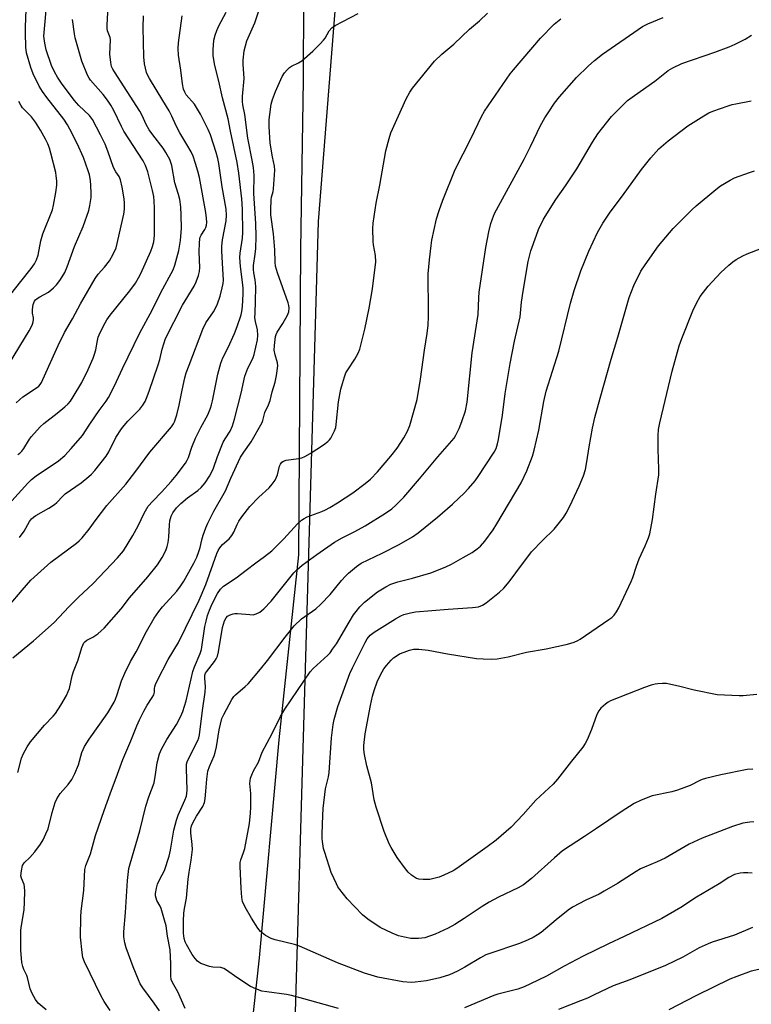
# Model space of a CAD drawing. Units: inches. Extents: x 1297766 to 1303766, y 557448 to 561448.
# Drawn here: x 1299961 to 1300210, y 558523 to 558857 of the extents above; entities that cross this region are included whole.
import ezdxf

# ---------------------------------------------------------------- set-up
doc = ezdxf.new("R2010")
doc.units = ezdxf.units.IN
doc.header["$MEASUREMENT"] = 0
for name, color, linetype in [('NTRL-Farm Land', 3, 'Continuous'), ('NTRL-Trees', 3, 'Continuous'), ('Undefined', 1, 'Continuous')]:
    doc.layers.add(name, color=color, linetype=linetype)

msp = doc.modelspace()

# ---------------------------------------------------------------- linework, layer by layer
at = {"layer": 'NTRL-Farm Land'}
msp.add_polyline3d([(1300108.76, 558255.32, 0), (1300082.3, 558277.59, 0), (1300044.86, 558322.69, 0), (1300029.57, 558344.73, 0), (1300025.93, 558376.46, 0), (1300027.6, 558414.29, 0), (1300037.06, 558486.67, 0), (1300042.76, 558539.24, 0), (1300049.42, 558613.14, 0), (1300056.11, 558675.86, 0), (1300056.85, 558779.45, 0), (1300057.71, 558836.83, 0), (1300058, 558920.35, 0), (1300089.02, 559011.09, 0), (1300139.27, 559053.91, 0), (1300149.75, 559083.6, 0), (1300204.06, 559131.75, 0), (1300266.08, 559202.24, 0)], dxfattribs=at)
at = {"layer": 'NTRL-Trees'}
msp.add_polyline3d([(1299295.2, 559482.27, 0), (1299311.06, 559432.58, 0), (1299357.51, 559403.02, 0), (1299427.27, 559377.31, 0), (1299456.07, 559345.02, 0), (1299486.61, 559274.85, 0), (1299514.98, 559114.94, 0), (1299548.68, 559060.6, 0), (1299675.67, 559071.36, 0), (1299819.35, 559118.34, 0), (1299888.79, 559168.98, 0), (1300011.58, 559268.81, 0), (1300070.44, 559270.71, 0), (1300133.92, 559195.46, 0), (1300162.42, 559132.46, 0), (1300156.88, 559122.77, 0), (1300098.77, 559021.25, 0), (1300069.97, 558880.36, 0), (1300062.74, 558788.91, 0), (1300049.64, 558341.96, 0), (1300047.93, 558283.56, 0), (1300010.37, 558242.91, 0)], dxfattribs=at)
at = {"layer": 'Undefined'}
for points, elevation in [([(1299958.77, 558694.13), (1299964.16, 558700.12), (1299965.43, 558701.36), (1299967.02, 558702.6), (1299974.56, 558707.71), (1299976.77, 558709.55), (1299978.9, 558711.85), (1299982.68, 558716.36), (1299985.17, 558720.19), (1299988.4, 558724.81), (1299990.81, 558727.92), (1299991.56, 558729.16), (1299993.56, 558733.15), (1299996.29, 558739.04), (1300002.13, 558751.18), (1300006.37, 558758.8), (1300009.32, 558764.79), (1300013.44, 558772.48), (1300014.1, 558774.09), (1300015.39, 558779.02), (1300016.01, 558782.43), (1300016.3, 558786.57), (1300016.26, 558790.97), (1300016.05, 558793.81), (1300015.75, 558796.33), (1300015.34, 558797.98), (1300014.07, 558801.99), (1300012.99, 558807.92), (1300012.33, 558809.95), (1300011.04, 558812.29), (1300010.08, 558813.73), (1300006.6, 558818.27), (1300005.4, 558819.94), (1300004.38, 558821.73), (1300002.99, 558824.77), (1300002.18, 558826.27), (1299993.61, 558839.57), (1299993.03, 558840.53), (1299992.61, 558841.45), (1299992.29, 558842.78), (1299992.03, 558845.67), (1299992.21, 558850.51), (1299992.06, 558851.3), (1299991.24, 558853.49), (1299991.1, 558854.34), (1299991.11, 558855.5), (1299991.46, 558861.84)], 394), ([(1299960.25, 558727.36), (1299961.42, 558728.55), (1299962.45, 558729.43), (1299967.08, 558732.43), (1299967.9, 558733.07), (1299968.36, 558733.57), (1299968.8, 558734.23), (1299969.31, 558735.26), (1299974.43, 558746.87), (1299976.58, 558751.21), (1299979.38, 558755.91), (1299982.02, 558760.98), (1299987.06, 558769.59), (1299988.03, 558771.02), (1299990.24, 558773.43), (1299991.89, 558775.5), (1299993.18, 558777.8), (1299994.1, 558779.93), (1299996.74, 558791.33), (1299997, 558793.07), (1299997, 558795.08), (1299996.87, 558796.52), (1299996.21, 558800.55), (1299995.63, 558803.02), (1299995.13, 558804.14), (1299994.05, 558805.75), (1299993.29, 558807.15), (1299991.38, 558812.68), (1299990.39, 558815.1), (1299988.87, 558818.21), (1299986.08, 558823.48), (1299985.06, 558824.84), (1299981.54, 558828.18), (1299979.93, 558829.99), (1299975.59, 558835.8), (1299974.23, 558837.84), (1299973.21, 558839.65), (1299972.22, 558841.81), (1299970.45, 558847.11), (1299969.93, 558849.38), (1299969.62, 558851.67), (1299969.67, 558852.94), (1299970.64, 558862.98)], 390), ([(1299957.85, 558658.69), (1299962.2, 558663.87), (1299965.21, 558667.23), (1299971.96, 558673.36), (1299980.69, 558679.86), (1299981.59, 558680.61), (1299982.59, 558681.64), (1299985.03, 558684.5), (1299987.36, 558687.85), (1299990.94, 558692.56), (1299997.44, 558699.78), (1300000.8, 558704.18), (1300005.61, 558710.67), (1300012.95, 558719.26), (1300013.57, 558720.23), (1300013.93, 558720.97), (1300014.76, 558723.3), (1300015.55, 558726.61), (1300016.53, 558731.72), (1300017.47, 558735.91), (1300017.94, 558737.54), (1300018.9, 558740.2), (1300023.53, 558752.38), (1300024.61, 558754.48), (1300027.16, 558758.3), (1300027.87, 558759.51), (1300028.53, 558760.93), (1300029.42, 558763.54), (1300030.13, 558766.39), (1300030.41, 558767.86), (1300030.53, 558769.04), (1300030.39, 558772.78), (1300029.97, 558778.81), (1300029.98, 558780.49), (1300030.28, 558782.65), (1300031.44, 558789.08), (1300031.59, 558791.07), (1300031.42, 558793.04), (1300030.11, 558800.58), (1300029.03, 558808.51), (1300028.68, 558810.24), (1300028.12, 558812.25), (1300026.18, 558818.21), (1300025.41, 558820.09), (1300022.76, 558825.28), (1300021.79, 558827), (1300020.7, 558828.61), (1300017.95, 558831.88), (1300017.42, 558832.77), (1300017.03, 558833.73), (1300016.62, 558835.58), (1300016.08, 558840.15), (1300015.35, 558845.24), (1300015.24, 558847.5), (1300015.25, 558849.47), (1300016.59, 558858.58)], 398), ([(1299958, 558740.82), (1299964.59, 558751.75), (1299965.31, 558753.03), (1299965.77, 558754.05), (1299966.04, 558754.86), (1299966.15, 558755.66), (1299966.11, 558756.17), (1299965.76, 558757.74), (1299965.73, 558759.08), (1299966.01, 558760.78), (1299966.41, 558761.83), (1299966.73, 558762.27), (1299967.34, 558762.78), (1299968.26, 558763.36), (1299971.18, 558764.88), (1299972.92, 558766.35), (1299973.92, 558767.4), (1299975.01, 558768.82), (1299975.84, 558770.07), (1299976.7, 558771.63), (1299977.55, 558773.54), (1299980, 558780.38), (1299982.99, 558787.2), (1299984.83, 558792.57), (1299985.24, 558794.26), (1299985.62, 558797.07), (1299985.68, 558798.5), (1299985.6, 558801.12), (1299985.42, 558802.79), (1299985.07, 558804.69), (1299984.68, 558806.09), (1299983.9, 558808.36), (1299983.04, 558810.56), (1299980.87, 558815.33), (1299978.48, 558820.17), (1299977.67, 558821.64), (1299976.37, 558823.56), (1299970.61, 558830.94), (1299969.16, 558832.9), (1299968.08, 558834.73), (1299965.98, 558838.89), (1299965.17, 558841.05), (1299963.77, 558846.04), (1299963.54, 558847.97), (1299963.37, 558852.84), (1299963.39, 558854.88), (1299963.67, 558860.69)], 388), ([(1299959.09, 558640.98), (1299966.05, 558646.72), (1299973.11, 558652.89), (1299978.1, 558658.22), (1299981.34, 558661.48), (1299986.36, 558666.18), (1299994.63, 558674.81), (1299996.59, 558677.26), (1299999.81, 558682.42), (1300001.61, 558685.71), (1300003.65, 558689.93), (1300005.04, 558692.35), (1300006.54, 558694.09), (1300009.59, 558697.07), (1300012.81, 558700.77), (1300014.47, 558702.78), (1300017.66, 558706.95), (1300018.24, 558707.91), (1300018.69, 558708.89), (1300019.78, 558712.35), (1300021.05, 558715.44), (1300022.83, 558719.08), (1300025.23, 558723.31), (1300026.19, 558725.61), (1300026.55, 558726.66), (1300026.89, 558728.04), (1300028.68, 558737.15), (1300029.62, 558740.89), (1300030.32, 558742.65), (1300032.1, 558746.19), (1300034.29, 558750.93), (1300035.22, 558753.32), (1300036.55, 558757.27), (1300036.77, 558758.36), (1300036.98, 558760), (1300037.25, 558764.3), (1300037.2, 558766.26), (1300037.05, 558768.3), (1300036.35, 558773.67), (1300036.11, 558776.64), (1300036.21, 558778.11), (1300036.99, 558783.25), (1300037.15, 558785.12), (1300037.01, 558793.06), (1300036.75, 558796.54), (1300035.81, 558805.23), (1300035.17, 558808.85), (1300032.95, 558819.47), (1300032.18, 558823.72), (1300030.2, 558830.83), (1300029.02, 558836.41), (1300027.65, 558841.73), (1300027.08, 558845.07), (1300027.05, 558847.1), (1300027.33, 558850.35), (1300027.74, 558852.02), (1300028.27, 558853.66), (1300028.97, 558855.2), (1300031.42, 558859.8)], 400), ([(1299960.79, 558602.01), (1299962.08, 558606.86), (1299962.6, 558608.22), (1299963.98, 558610.75), (1299965.12, 558612.39), (1299969.81, 558618.07), (1299972.74, 558621.1), (1299973.59, 558622.09), (1299975.36, 558624.86), (1299977.25, 558628.18), (1299977.92, 558629.48), (1299978.32, 558630.5), (1299979.23, 558634.78), (1299979.67, 558636.33), (1299981.31, 558640.24), (1299982.52, 558644.46), (1299982.81, 558645.24), (1299983.2, 558645.96), (1299983.55, 558646.38), (1299984.2, 558646.91), (1299986.21, 558647.94), (1299987.93, 558649.1), (1299989.06, 558650.03), (1299990.04, 558651.03), (1299995.9, 558657.55), (1299998.67, 558661.26), (1300004.94, 558668.41), (1300008.15, 558672.49), (1300009, 558673.66), (1300009.75, 558674.92), (1300010.97, 558677.28), (1300011.51, 558678.64), (1300011.81, 558680.08), (1300012.07, 558681.82), (1300012.24, 558686.07), (1300012.38, 558687.35), (1300012.79, 558688.92), (1300013.33, 558690.04), (1300014.64, 558691.81), (1300016.15, 558693.24), (1300018.4, 558695.17), (1300021.9, 558697.71), (1300023.01, 558698.66), (1300024.4, 558700.21), (1300025.83, 558702.47), (1300026.49, 558703.75), (1300027.14, 558705.26), (1300028.51, 558709.19), (1300030.46, 558714.02), (1300031.1, 558715.22), (1300032.82, 558717.78), (1300033.6, 558719.6), (1300034.28, 558721.81), (1300036.51, 558730.72), (1300037.8, 558736.4), (1300038.88, 558739.15), (1300040.47, 558742.37), (1300040.95, 558743.75), (1300042.07, 558748.72), (1300042.25, 558750.38), (1300042.09, 558752.09), (1300041.42, 558754.95), (1300041.25, 558756.2), (1300041.26, 558757.94), (1300041.48, 558761.68), (1300041.51, 558766.85), (1300041.32, 558769.06), (1300040.84, 558771.47), (1300040.7, 558772.63), (1300040.77, 558773.93), (1300041.35, 558777.77), (1300041.51, 558779.77), (1300041.68, 558783.8), (1300041.55, 558788.19), (1300040.88, 558798.36), (1300040.93, 558804.42), (1300040.73, 558807.16), (1300040.33, 558809.67), (1300038.81, 558817.18), (1300037.76, 558825.21), (1300037.13, 558828.45), (1300037, 558829.51), (1300037.01, 558831.21), (1300037.53, 558837.39), (1300037.27, 558842.18), (1300037.29, 558843.61), (1300037.6, 558846.73), (1300038.01, 558848.44), (1300038.53, 558850.12), (1300041.2, 558856.2), (1300042.64, 558860.68)], 402), ([(1299961.39, 558681.71), (1299962.95, 558683.9), (1299964.76, 558687.13), (1299965.47, 558688.04), (1299966.11, 558688.64), (1299966.95, 558689.22), (1299971.33, 558691.69), (1299973.21, 558692.87), (1299974.05, 558693.57), (1299976.09, 558695.79), (1299976.85, 558696.5), (1299982.24, 558700.3), (1299984.91, 558702.37), (1299985.75, 558703.16), (1299986.95, 558704.47), (1299990.79, 558709.3), (1299991.71, 558710.83), (1299994.02, 558715.69), (1299995.94, 558718.59), (1299996.81, 558719.72), (1299998.13, 558721.2), (1300002.17, 558725.25), (1300003.24, 558726.65), (1300004.02, 558727.89), (1300004.48, 558728.92), (1300005.37, 558731.31), (1300008.45, 558740.31), (1300008.97, 558742.13), (1300009.73, 558745.59), (1300010.88, 558749.2), (1300016.68, 558760.47), (1300020.6, 558766.97), (1300021.32, 558768.47), (1300022.1, 558770.56), (1300022.43, 558771.92), (1300022.55, 558773.33), (1300022.32, 558778.6), (1300022.44, 558781.52), (1300022.57, 558782.96), (1300022.69, 558783.51), (1300022.96, 558784.19), (1300024.21, 558786.19), (1300024.55, 558786.88), (1300024.76, 558787.58), (1300024.89, 558788.59), (1300024.81, 558790), (1300024.54, 558791.97), (1300022.4, 558803.79), (1300021.85, 558805.99), (1300021.09, 558808.51), (1300020.25, 558811.01), (1300019.6, 558812.54), (1300018.18, 558815.02), (1300015.7, 558818.99), (1300014.52, 558821.29), (1300013.02, 558824.64), (1300012.11, 558826.38), (1300010.04, 558829.94), (1300005.41, 558837.4), (1300004.86, 558838.4), (1300004.44, 558839.41), (1300003.81, 558842.31), (1300003.51, 558844.67), (1300003.35, 558854.62), (1300003.38, 558858.57)], 396), ([(1299970.4, 558521.53), (1299967.67, 558523.85), (1299966.81, 558525.02), (1299965.67, 558527.07), (1299965.02, 558528.66), (1299964.11, 558532.5), (1299963.79, 558533.27), (1299962.77, 558535.26), (1299962.43, 558536.22), (1299962.19, 558537.67), (1299961.85, 558541.81), (1299961.75, 558544.46), (1299961.8, 558548.55), (1299962, 558550.2), (1299962.92, 558555.44), (1299963.07, 558558.06), (1299963.13, 558561.86), (1299963.08, 558563.29), (1299962.89, 558564.12), (1299961.98, 558566.2), (1299961.85, 558567.01), (1299962.01, 558568.76), (1299962.41, 558570.47), (1299962.97, 558571.41), (1299964.85, 558573.17), (1299966.52, 558575.18), (1299968.46, 558577.71), (1299969.33, 558579.18), (1299970.33, 558581.2), (1299971.03, 558583), (1299972.46, 558588.51), (1299973.49, 558591.82), (1299974.03, 558593.14), (1299975.19, 558594.95), (1299977.86, 558597.99), (1299979.06, 558599.62), (1299980.08, 558601.69), (1299981.37, 558604.61), (1299982.51, 558608.78), (1299983.39, 558610.88), (1299984.96, 558613.3), (1299988.61, 558618.38), (1299991.29, 558622.3), (1299993.42, 558625.89), (1299993.94, 558626.95), (1299994.53, 558628.53), (1299995.98, 558633.16), (1299997.11, 558635.78), (1299999.03, 558639.71), (1300000.9, 558643.01), (1300004.49, 558649.84), (1300007.08, 558654.33), (1300008.64, 558656.68), (1300009.89, 558658.19), (1300014.77, 558663.57), (1300016.02, 558665.21), (1300017.1, 558666.95), (1300020.51, 558673.02), (1300021.49, 558675.02), (1300022.22, 558676.96), (1300022.65, 558678.35), (1300023.27, 558680.97), (1300023.72, 558682.55), (1300024.54, 558685), (1300025.24, 558686.61), (1300027.31, 558690.66), (1300031.21, 558697.5), (1300033.09, 558701.81), (1300036.36, 558708.93), (1300037.48, 558710.7), (1300039.95, 558714.14), (1300043.69, 558720.68), (1300043.96, 558721.45), (1300044.62, 558724.12), (1300045.82, 558726.75), (1300046.35, 558728.14), (1300047.07, 558731.08), (1300048.12, 558734.39), (1300048.58, 558736.69), (1300049.01, 558739.88), (1300048.89, 558740.99), (1300048.05, 558743.66), (1300047.79, 558745.23), (1300047.83, 558746.86), (1300048.18, 558749.83), (1300048.39, 558750.61), (1300048.76, 558751.37), (1300050.66, 558754.28), (1300052.3, 558757.11), (1300052.7, 558758.19), (1300052.85, 558759.57), (1300052.76, 558760.42), (1300052.53, 558761.27), (1300048.85, 558771.44), (1300048.23, 558773.68), (1300048.07, 558775.06), (1300047.94, 558779.22), (1300047.54, 558784.66), (1300046.63, 558791.16), (1300046.59, 558792.95), (1300046.72, 558796.23), (1300046.84, 558797.1), (1300047.39, 558799.07), (1300047.54, 558799.91), (1300047.98, 558806.33), (1300047.9, 558807.69), (1300047.17, 558810.81), (1300046.43, 558815.41), (1300046.03, 558821.12), (1300046.07, 558823.46), (1300046.25, 558825.19), (1300046.76, 558828.64), (1300047.21, 558830.29), (1300048.23, 558832.94), (1300050.53, 558838.08), (1300051.22, 558839.28), (1300052.12, 558840.31), (1300052.93, 558841.05), (1300053.62, 558841.52), (1300056.03, 558842.63), (1300057.15, 558843.3), (1300060.86, 558846.6), (1300063.37, 558849.09), (1300064.55, 558850.39), (1300065.02, 558851.08), (1300066.4, 558853.5), (1300067.28, 558854.5), (1300068.49, 558855.29), (1300076.32, 558859.38)], 404), ([(1299992.17, 558521.32), (1299990.09, 558524.44), (1299989.06, 558526.18), (1299983.43, 558537.8), (1299982.88, 558539.31), (1299982.57, 558540.99), (1299982.04, 558546.22), (1299982.19, 558553.06), (1299982.33, 558555.06), (1299983.14, 558562.04), (1299983.54, 558569.2), (1299983.83, 558570.54), (1299985.39, 558574.47), (1299987.18, 558580.68), (1299990.06, 558589.18), (1299992.11, 558594.8), (1299994.66, 558601.44), (1299996.44, 558606.44), (1299999.17, 558612.81), (1300001.14, 558617.85), (1300002.08, 558619.95), (1300003.57, 558622.79), (1300004.72, 558624.83), (1300006.4, 558627.44), (1300006.92, 558628.41), (1300007.14, 558629.28), (1300007.17, 558630.61), (1300007.26, 558631.14), (1300007.5, 558631.94), (1300008.05, 558633.12), (1300011.83, 558640.39), (1300015.34, 558646.16), (1300022.33, 558660.45), (1300024.58, 558665.83), (1300028.33, 558676.34), (1300028.77, 558677.36), (1300029.29, 558678.26), (1300030.27, 558679.38), (1300032.44, 558681.32), (1300033.35, 558682.36), (1300034.08, 558683.54), (1300035.19, 558686.15), (1300035.77, 558687.27), (1300036.79, 558688.72), (1300039.52, 558692.23), (1300042.55, 558695.45), (1300046.03, 558698.52), (1300047.14, 558699.8), (1300048.07, 558701.19), (1300048.59, 558702.17), (1300048.87, 558703), (1300049.57, 558705.87), (1300049.89, 558706.63), (1300050.35, 558707.26), (1300050.94, 558707.65), (1300051.89, 558707.94), (1300056.01, 558708.5), (1300057.17, 558708.76), (1300058.21, 558709.2), (1300059.96, 558710.17), (1300064.53, 558713.13), (1300065.94, 558714.23), (1300066.5, 558714.81), (1300066.98, 558715.45), (1300068.28, 558717.94), (1300068.64, 558718.99), (1300068.82, 558720.07), (1300069.59, 558727.68), (1300070.43, 558732), (1300070.91, 558734), (1300071.6, 558736.25), (1300072.13, 558737.61), (1300072.71, 558738.6), (1300075.13, 558742.23), (1300076.27, 558744.24), (1300076.87, 558745.54), (1300078.58, 558752.32), (1300080, 558759.48), (1300081.08, 558766.04), (1300082.22, 558775.24), (1300082.15, 558777.31), (1300081.48, 558780.95), (1300081.36, 558782.1), (1300081.26, 558786.54), (1300081.33, 558788.31), (1300082.42, 558795.09), (1300083.61, 558801.14), (1300085.63, 558812.84), (1300086.73, 558817.01), (1300087.35, 558818.92), (1300092.5, 558830.43), (1300093.78, 558832.69), (1300094.75, 558834.13), (1300102.21, 558843.29), (1300104.65, 558845.64), (1300108.7, 558849.06), (1300113.99, 558854.11), (1300117.4, 558856.91), (1300120.1, 558859.55)], 406), ([(1300017.51, 558522.06), (1300015.07, 558527.72), (1300013.25, 558530.84), (1300012.82, 558531.82), (1300012.68, 558532.97), (1300012.69, 558537.15), (1300012.5, 558541.93), (1300011.6, 558546.52), (1300011.07, 558550.01), (1300010.59, 558552), (1300009.41, 558555.9), (1300009.08, 558556.71), (1300008, 558558.67), (1300007.68, 558559.43), (1300007.5, 558560.23), (1300007.5, 558561.07), (1300007.79, 558562.79), (1300008.2, 558564.2), (1300008.94, 558565.83), (1300010.52, 558568.77), (1300012.19, 558573.69), (1300012.64, 558575.7), (1300013.72, 558582.51), (1300014.61, 558585.91), (1300015.23, 558587.55), (1300017.5, 558592.67), (1300018.01, 558594.06), (1300018.17, 558595.02), (1300018.21, 558596.02), (1300017.98, 558603.37), (1300018.05, 558604.85), (1300018.26, 558605.67), (1300018.6, 558606.47), (1300021.85, 558612.89), (1300022.22, 558613.82), (1300022.48, 558614.78), (1300023.49, 558623.06), (1300024.35, 558629.28), (1300024.42, 558631.04), (1300024.21, 558634.07), (1300024.28, 558635.1), (1300024.47, 558635.7), (1300024.75, 558636.2), (1300027.51, 558639.69), (1300028.08, 558640.55), (1300028.5, 558641.45), (1300028.89, 558642.98), (1300030.26, 558651.17), (1300030.89, 558653.47), (1300031.42, 558654.44), (1300031.96, 558655.03), (1300032.85, 558655.56), (1300033.84, 558655.9), (1300034.39, 558655.98), (1300035.27, 558655.98), (1300039.45, 558655.58), (1300040.63, 558655.56), (1300041.7, 558655.8), (1300042.93, 558656.39), (1300044.26, 558657.57), (1300046.72, 558660.18), (1300054.4, 558669.8), (1300055.43, 558670.82), (1300057.23, 558672.38), (1300062.28, 558676.01), (1300068.19, 558680.12), (1300070.89, 558681.67), (1300075.11, 558683.81), (1300078.59, 558685.73), (1300085.56, 558689.94), (1300087.69, 558691.46), (1300089, 558692.65), (1300091.71, 558695.41), (1300097.11, 558701.57), (1300103.27, 558709.05), (1300108.09, 558714.49), (1300108.79, 558715.4), (1300109.38, 558716.38), (1300110.59, 558718.66), (1300111.47, 558721.02), (1300112.65, 558724.66), (1300113.25, 558727.59), (1300114.94, 558744.32), (1300116.97, 558757.34), (1300117.18, 558762.96), (1300117.36, 558764.93), (1300119.54, 558780.05), (1300120.58, 558785.39), (1300121.29, 558788.2), (1300121.8, 558789.81), (1300122.56, 558791.57), (1300132.55, 558810.06), (1300134.69, 558814.27), (1300138.13, 558821.39), (1300139.65, 558824.05), (1300140.91, 558826.03), (1300142.87, 558828.97), (1300144.53, 558831.15), (1300150.39, 558837.72), (1300154.25, 558841.6), (1300156.45, 558843.5), (1300159.21, 558845.65), (1300172.78, 558855.01), (1300174.52, 558855.92), (1300179.75, 558858.03)], 410), ([(1299960.76, 558709.88), (1299961.47, 558710.36), (1299962.09, 558710.96), (1299962.82, 558711.88), (1299964.79, 558715.08), (1299965.45, 558716.03), (1299968.36, 558719.28), (1299969.63, 558720.41), (1299974.17, 558723.94), (1299976.72, 558726.02), (1299977.82, 558727.02), (1299978.69, 558728.01), (1299979.59, 558729.37), (1299982.52, 558734.34), (1299984.69, 558738.72), (1299986.33, 558742.53), (1299986.85, 558743.91), (1299987.21, 558745.37), (1299987.77, 558748.52), (1299988.08, 558749.63), (1299988.76, 558751.2), (1299990.4, 558754.55), (1299990.99, 558755.51), (1299992.16, 558757.09), (1299998.78, 558765.33), (1300000.75, 558768.02), (1300001.74, 558769.73), (1300002.51, 558771.28), (1300005.9, 558778.8), (1300006.52, 558780.41), (1300006.94, 558782.01), (1300007.14, 558784.13), (1300007.12, 558793.5), (1300007.04, 558795.72), (1300006.88, 558797.37), (1300006.52, 558799.38), (1300004.85, 558805.73), (1300004.07, 558807.85), (1300003.31, 558809.43), (1299996.77, 558819.49), (1299995.95, 558821.04), (1299993.31, 558826.54), (1299992.3, 558828.33), (1299991.16, 558830.06), (1299989.72, 558831.92), (1299985.45, 558836.77), (1299984.97, 558837.49), (1299984.44, 558838.55), (1299982.51, 558843.24), (1299980.22, 558851.13), (1299979.97, 558852.49), (1299979.37, 558857.38)], 392), ([(1300008.8, 558521.23), (1300007.1, 558523.83), (1300003.16, 558529.06), (1300002.28, 558530.41), (1300001.68, 558531.74), (1299999.95, 558536.1), (1299997.52, 558542.62), (1299997.06, 558544.28), (1299996.77, 558546.27), (1299996.75, 558548.02), (1299997.37, 558554.52), (1299998.03, 558565.46), (1299998.42, 558569.44), (1299998.85, 558571.12), (1300002.18, 558582.23), (1300004.2, 558590.66), (1300005.25, 558593.78), (1300007, 558598.52), (1300007.54, 558601.38), (1300008.04, 558605.35), (1300008.83, 558608.4), (1300009.53, 558609.96), (1300011.37, 558613.21), (1300014.66, 558618.32), (1300016.08, 558621.15), (1300016.76, 558622.74), (1300017.89, 558626.34), (1300020.17, 558636.32), (1300020.71, 558637.82), (1300022.64, 558642.4), (1300023.11, 558643.75), (1300024.27, 558651.58), (1300024.65, 558653.4), (1300025.16, 558655.26), (1300025.82, 558657.11), (1300026.7, 558659.2), (1300028.57, 558662.77), (1300029.5, 558664.23), (1300030.53, 558665.26), (1300034.85, 558668.05), (1300038.31, 558670.61), (1300041.55, 558673.18), (1300044.49, 558675.25), (1300046.98, 558677.17), (1300051.06, 558681.23), (1300055.72, 558686.41), (1300057, 558687.56), (1300057.95, 558688.18), (1300058.97, 558688.71), (1300063.92, 558690.55), (1300065.16, 558691.11), (1300066.63, 558691.91), (1300069.3, 558693.5), (1300074.41, 558696.87), (1300078.65, 558699.99), (1300080.4, 558701.51), (1300082.79, 558703.95), (1300087.35, 558709.29), (1300089.49, 558712.01), (1300091.77, 558715.57), (1300092.95, 558717.83), (1300093.75, 558719.66), (1300096.3, 558728.47), (1300097.46, 558735.47), (1300098.82, 558745.23), (1300099.72, 558750.85), (1300100.01, 558753.72), (1300100.12, 558756.62), (1300100.16, 558760.95), (1300099.96, 558768.47), (1300100.02, 558771.08), (1300100.43, 558775.84), (1300100.99, 558780.72), (1300101.27, 558782.51), (1300102.89, 558789.81), (1300103.72, 558792.62), (1300104.97, 558796.14), (1300109.2, 558806.47), (1300114.6, 558817.12), (1300118.13, 558824.43), (1300119.08, 558826.26), (1300127.83, 558838.89), (1300128.92, 558840.33), (1300138.09, 558850.99), (1300142.8, 558855.74), (1300145.07, 558857.57)], 408), ([(1300069.64, 558522.01), (1300057.79, 558525.35), (1300053.61, 558526.42), (1300051.91, 558526.74), (1300045.31, 558527.62), (1300043.6, 558527.94), (1300041.5, 558528.68), (1300039.73, 558529.54), (1300035.14, 558532.51), (1300031.63, 558535.05), (1300030.67, 558535.64), (1300029.63, 558535.97), (1300026.91, 558536.07), (1300025.82, 558536.27), (1300022.89, 558537.29), (1300022.18, 558537.69), (1300021.76, 558538.07), (1300021.01, 558538.95), (1300019.99, 558540.39), (1300017.99, 558543.74), (1300017.58, 558544.68), (1300017.25, 558545.72), (1300016.99, 558547.57), (1300016.97, 558551.7), (1300017.09, 558554.35), (1300017.33, 558555.92), (1300018.07, 558559.4), (1300018.53, 558565.92), (1300018.87, 558568.28), (1300019.61, 558572.28), (1300020, 558575.98), (1300019.99, 558577.66), (1300019.46, 558581.55), (1300019.45, 558582.9), (1300019.66, 558583.92), (1300020.11, 558584.96), (1300021.45, 558587.27), (1300023.52, 558590.53), (1300024.17, 558591.83), (1300024.39, 558593.1), (1300024.52, 558595.71), (1300024.88, 558599.83), (1300025.3, 558602.47), (1300025.85, 558604.05), (1300027.37, 558607.74), (1300027.72, 558608.83), (1300028.16, 558610.8), (1300029.12, 558616.48), (1300030.06, 558620.34), (1300030.68, 558621.76), (1300033.4, 558626.85), (1300034.05, 558627.82), (1300034.63, 558628.42), (1300037.89, 558631.17), (1300038.93, 558632.13), (1300043.18, 558637.1), (1300045.55, 558640.02), (1300051.45, 558647.95), (1300054.58, 558651.81), (1300057.07, 558654.16), (1300061.85, 558657.58), (1300063.64, 558659.12), (1300066.75, 558662.43), (1300070.65, 558667.16), (1300072, 558668.6), (1300073.04, 558669.6), (1300075.66, 558671.89), (1300077.27, 558672.99), (1300084.41, 558676.44), (1300090.17, 558679.37), (1300094.65, 558682), (1300096.57, 558683.27), (1300103.2, 558688.65), (1300108.27, 558693.06), (1300110.57, 558695.16), (1300112.13, 558696.68), (1300113.67, 558698.37), (1300115.95, 558700.98), (1300117, 558702.41), (1300122.42, 558710.69), (1300123.08, 558711.96), (1300123.59, 558713.46), (1300123.88, 558714.93), (1300125.2, 558723.22), (1300126.16, 558730.55), (1300127.87, 558740.69), (1300129.26, 558748.34), (1300131.22, 558756.56), (1300131.73, 558761.47), (1300132.26, 558765.28), (1300133.97, 558775.35), (1300134.86, 558778.94), (1300136.73, 558784.27), (1300137.51, 558786.2), (1300139.18, 558789.68), (1300143.33, 558796.34), (1300146.57, 558800.95), (1300150.42, 558806.73), (1300155.76, 558815.83), (1300157.56, 558818.63), (1300162.23, 558824.46), (1300167.68, 558829.89), (1300170.01, 558831.65), (1300176.94, 558836.49), (1300181.49, 558840.07), (1300182.99, 558840.99), (1300186.1, 558842.4), (1300197.28, 558846.31), (1300202.11, 558848.08), (1300204.21, 558849.03), (1300207.55, 558850.73), (1300209.74, 558852.1)], 412), ([(1299958.46, 558764.23), (1299961.8, 558768.55), (1299965.34, 558772.9), (1299966.43, 558774.47), (1299967.13, 558775.93), (1299967.66, 558777.48), (1299968.63, 558782.33), (1299969.22, 558784.64), (1299972.56, 558792.84), (1299972.93, 558794.36), (1299973.66, 558798.74), (1299973.98, 558801.22), (1299974, 558802.63), (1299973.84, 558804.34), (1299973.64, 558805.48), (1299971.99, 558812.09), (1299971.51, 558813.71), (1299970.95, 558815.26), (1299970.17, 558816.81), (1299968.47, 558819.85), (1299966.78, 558822.52), (1299965.41, 558824.33), (1299962.41, 558827.46), (1299961.76, 558828.34), (1299961.07, 558829.53)], 386), ([(1300210.56, 558585.28), (1300209.11, 558585.21), (1300206.84, 558584.83), (1300203.29, 558583.75), (1300192.99, 558579.78), (1300188.53, 558577.76), (1300180.43, 558573.01), (1300177.71, 558571.75), (1300173.4, 558569.96), (1300172.08, 558569.34), (1300170.56, 558568.45), (1300164.29, 558564.37), (1300159.78, 558561.77), (1300157.99, 558560.83), (1300153.52, 558558.78), (1300149.02, 558556.4), (1300147.56, 558555.41), (1300143.4, 558552.13), (1300138.38, 558547.84), (1300137.12, 558546.95), (1300135.69, 558546.13), (1300133.92, 558545.27), (1300131, 558544.05), (1300120.99, 558540.72), (1300119.6, 558540.19), (1300117.73, 558539.24), (1300112.42, 558535.99), (1300109.94, 558534.67), (1300107.26, 558533.44), (1300103.94, 558532.37), (1300099.43, 558531.43), (1300095.65, 558530.94), (1300094.23, 558530.89), (1300091.42, 558531.08), (1300082.9, 558532.65), (1300078.42, 558533.98), (1300069.28, 558537.55), (1300056.32, 558543.17), (1300054.61, 558543.68), (1300048.09, 558545.33), (1300046.73, 558545.76), (1300044.8, 558546.73), (1300043.11, 558548.14), (1300042.21, 558549.23), (1300040.06, 558552.65), (1300037.89, 558556.4), (1300037.04, 558558.25), (1300036.8, 558559.65), (1300036.54, 558562.81), (1300036.18, 558570.15), (1300036.21, 558571.58), (1300036.41, 558572.43), (1300037.36, 558574.93), (1300037.77, 558576.32), (1300039.43, 558584.73), (1300039.76, 558588.24), (1300039.86, 558590.28), (1300039.86, 558594.92), (1300039.56, 558598.34), (1300039.59, 558599.23), (1300039.75, 558600.09), (1300040.14, 558601.21), (1300040.75, 558602.58), (1300042.4, 558605.55), (1300043.71, 558608.93), (1300047.13, 558615.29), (1300049.93, 558621.05), (1300051.37, 558623.51), (1300060, 558636.18), (1300061.05, 558637.32), (1300065.94, 558641.85), (1300066.72, 558642.67), (1300067.61, 558643.81), (1300068.93, 558645.71), (1300073.16, 558653.01), (1300074.73, 558655.47), (1300075.58, 558656.64), (1300076.85, 558658.18), (1300078.44, 558659.83), (1300082.88, 558663.29), (1300085.66, 558665.01), (1300087.36, 558665.86), (1300089.74, 558666.69), (1300094.68, 558667.97), (1300100.9, 558669.73), (1300105.82, 558671.64), (1300107.91, 558672.65), (1300111.91, 558674.96), (1300114.91, 558676.59), (1300116.69, 558677.89), (1300117.72, 558678.84), (1300119.27, 558680.54), (1300122.04, 558684.3), (1300123.3, 558686.31), (1300131.53, 558700.3), (1300133.55, 558704.31), (1300135.43, 558709.31), (1300136, 558711.29), (1300137.54, 558718.12), (1300139.22, 558727.89), (1300140.08, 558731.35), (1300144.35, 558744.87), (1300148.31, 558761.2), (1300149.52, 558765.52), (1300151.85, 558772.19), (1300154.52, 558778.82), (1300157.48, 558785.2), (1300159.27, 558788.31), (1300161.82, 558792), (1300165.9, 558797.62), (1300172.42, 558806.47), (1300175.52, 558810.49), (1300178.23, 558813.5), (1300181.45, 558816.19), (1300188.12, 558821.27), (1300193.52, 558824.72), (1300195.27, 558825.74), (1300196.61, 558826.29), (1300201.81, 558828.13), (1300203.19, 558828.56), (1300204.36, 558828.82), (1300209.67, 558829.8)], 414), ([(1300210.14, 558603.23), (1300208.2, 558603.02), (1300199.33, 558601.2), (1300194.12, 558600.03), (1300192.99, 558599.7), (1300192.22, 558599.38), (1300188.92, 558597.69), (1300184.58, 558596.04), (1300182.66, 558595.48), (1300176.02, 558594.16), (1300172.28, 558592.64), (1300169.94, 558591.51), (1300165.48, 558588.69), (1300157.15, 558583.02), (1300153.01, 558580.37), (1300145.64, 558575.43), (1300142.84, 558573.1), (1300135.12, 558566.07), (1300132.36, 558564), (1300130.6, 558562.99), (1300123.89, 558559.78), (1300120.76, 558558.1), (1300118.36, 558556.63), (1300112.23, 558552.5), (1300109.11, 558550.53), (1300106.82, 558549.3), (1300102.35, 558547.18), (1300098.86, 558546.02), (1300097.87, 558545.82), (1300096.79, 558545.71), (1300095.05, 558545.71), (1300094.19, 558545.78), (1300091.94, 558546.21), (1300089.99, 558546.67), (1300087.79, 558547.55), (1300083.74, 558549.45), (1300079.6, 558552.37), (1300077.73, 558553.84), (1300072.53, 558559.17), (1300070.06, 558562.37), (1300069.42, 558563.33), (1300068.87, 558564.32), (1300067.07, 558568.19), (1300064.91, 558574.88), (1300064.55, 558576.3), (1300064.18, 558578.64), (1300064.07, 558579.81), (1300064.07, 558581.29), (1300064.23, 558587.5), (1300064.44, 558589.84), (1300065.2, 558596.54), (1300066.16, 558600.55), (1300066.41, 558602), (1300067.27, 558613.79), (1300067.83, 558618.36), (1300068.12, 558620.05), (1300069.38, 558624.43), (1300073.47, 558635.66), (1300074.36, 558637.59), (1300078.65, 558646.15), (1300079.31, 558647.34), (1300080.28, 558648.57), (1300081.65, 558649.64), (1300088.97, 558654.2), (1300090.74, 558655.13), (1300091.77, 558655.58), (1300093.97, 558656.2), (1300095.69, 558656.47), (1300106.83, 558657.45), (1300115.09, 558658.02), (1300117.1, 558658.26), (1300118.49, 558658.76), (1300119.73, 558659.52), (1300124.25, 558663.18), (1300125.67, 558664.58), (1300127.5, 558666.73), (1300129.72, 558669.79), (1300135.11, 558676.83), (1300138.76, 558680.67), (1300142.72, 558684.58), (1300145.91, 558688.52), (1300146.85, 558690), (1300148.11, 558692.36), (1300151.3, 558699.13), (1300152.71, 558702.6), (1300153.35, 558704.84), (1300153.86, 558707.43), (1300154.6, 558712.52), (1300155.76, 558718.82), (1300156.62, 558722.45), (1300158.37, 558728.93), (1300162.13, 558742.21), (1300164.37, 558749.69), (1300168.17, 558763.09), (1300169.8, 558767.15), (1300172.19, 558771.98), (1300173.61, 558774.15), (1300178.14, 558780.57), (1300183.1, 558786.46), (1300189.59, 558792.98), (1300190.91, 558794.17), (1300197.61, 558799.73), (1300199.24, 558800.96), (1300202.46, 558802.87), (1300203.98, 558803.69), (1300209, 558805.53), (1300210.71, 558806.02)], 416), ([(1300211.52, 558628.49), (1300206.95, 558628.08), (1300205.5, 558628.02), (1300198.13, 558628.42), (1300190.22, 558629.94), (1300184.99, 558631.34), (1300182.39, 558631.93), (1300180.94, 558632.18), (1300179.56, 558632.22), (1300177.9, 558632.15), (1300177.07, 558632.02), (1300175.67, 558631.64), (1300173.46, 558630.86), (1300161.87, 558626.29), (1300161.09, 558625.89), (1300160.16, 558625.2), (1300158.64, 558623.85), (1300157.89, 558622.98), (1300157.29, 558621.71), (1300155.44, 558616.57), (1300153.97, 558613.11), (1300153.32, 558611.83), (1300152.47, 558610.65), (1300148.6, 558605.9), (1300143.95, 558599.73), (1300142.38, 558598.07), (1300136.58, 558592.64), (1300132.24, 558587.82), (1300128.13, 558583.49), (1300123.06, 558579.13), (1300120.03, 558576.79), (1300109.78, 558569.52), (1300108.49, 558568.69), (1300105.34, 558567.19), (1300103.71, 558566.6), (1300100.6, 558565.82), (1300099.73, 558565.73), (1300098.27, 558565.73), (1300096.84, 558565.87), (1300096.04, 558566.16), (1300094.31, 558567.25), (1300093.2, 558568.2), (1300092.27, 558569.37), (1300089.49, 558573.26), (1300087.47, 558576.57), (1300086.78, 558577.87), (1300085.12, 558582.04), (1300082.34, 558590.33), (1300081.75, 558592.8), (1300080.8, 558598.5), (1300079.24, 558604.29), (1300078.4, 558608.15), (1300078.22, 558609.81), (1300078.21, 558611.19), (1300078.67, 558615.2), (1300080.48, 558624.73), (1300081.16, 558627.9), (1300081.68, 558629.87), (1300082.72, 558632.82), (1300083.86, 558635.16), (1300085, 558637.16), (1300085.89, 558638.32), (1300087.41, 558640.09), (1300088.23, 558640.88), (1300089.11, 558641.52), (1300090.28, 558642.23), (1300091.82, 558642.89), (1300093.66, 558643.53), (1300095.08, 558643.82), (1300096.81, 558643.87), (1300099.96, 558643.52), (1300106.58, 558642.27), (1300116.38, 558640.75), (1300118.72, 558640.54), (1300121.63, 558640.43), (1300123.39, 558640.61), (1300127.19, 558641.25), (1300133.39, 558642.8), (1300140.04, 558643.98), (1300147.29, 558645.57), (1300148.44, 558645.88), (1300149.5, 558646.26), (1300150.79, 558646.83), (1300151.55, 558647.26), (1300161.36, 558653.9), (1300162.3, 558654.61), (1300163.1, 558655.43), (1300163.97, 558656.57), (1300164.68, 558657.83), (1300168.91, 558666.85), (1300169.45, 558668.21), (1300170.7, 558672.06), (1300171.58, 558674.5), (1300173.66, 558678.95), (1300174.74, 558681.59), (1300175.19, 558682.94), (1300176.15, 558687.83), (1300177.22, 558696.4), (1300178.26, 558702.99), (1300178.32, 558704.86), (1300178.11, 558711.66), (1300178.07, 558716.28), (1300178.2, 558718.34), (1300178.59, 558720.56), (1300182.85, 558738.08), (1300185.13, 558746.67), (1300186.08, 558749.26), (1300189.81, 558758.57), (1300191.07, 558761.17), (1300192.31, 558763.41), (1300193.39, 558764.95), (1300195.05, 558766.93), (1300199.32, 558771.54), (1300202.01, 558774.08), (1300203.37, 558775.16), (1300204.55, 558775.97), (1300206.74, 558777.2), (1300208.27, 558777.93), (1300213.2, 558779.8)], 418), ([(1300209.98, 558567.86), (1300208.51, 558568.01), (1300207.01, 558568), (1300205.83, 558567.91), (1300203.99, 558567.43), (1300202.07, 558566.48), (1300198.75, 558564.35), (1300191.05, 558559.75), (1300185.76, 558556.31), (1300179.33, 558552.59), (1300166.52, 558546.4), (1300161.16, 558543.91), (1300152.64, 558539.73), (1300146.11, 558536.37), (1300140.13, 558532.95), (1300134.75, 558530.34), (1300132.62, 558529.4), (1300130.41, 558528.58), (1300123.63, 558526.85), (1300122.35, 558526.46), (1300112.37, 558522.25)], 412), ([(1300210.12, 558549.54), (1300203.99, 558546.94), (1300196.37, 558544.48), (1300195.02, 558543.97), (1300191.97, 558542.56), (1300186.48, 558539.47), (1300180.57, 558536.55), (1300168.49, 558531.78), (1300162.78, 558529.7), (1300156.39, 558526.61), (1300154.04, 558525.57), (1300151.67, 558524.58), (1300144.2, 558521.73)], 410), ([(1300212.16, 558535.29), (1300209.57, 558534.67), (1300204.74, 558532.93), (1300202.34, 558531.93), (1300191.1, 558526.43), (1300181.72, 558521.6)], 408)]:
    msp.add_lwpolyline(points, dxfattribs=dict(at, elevation=elevation))

doc.saveas('drawing.dxf')
